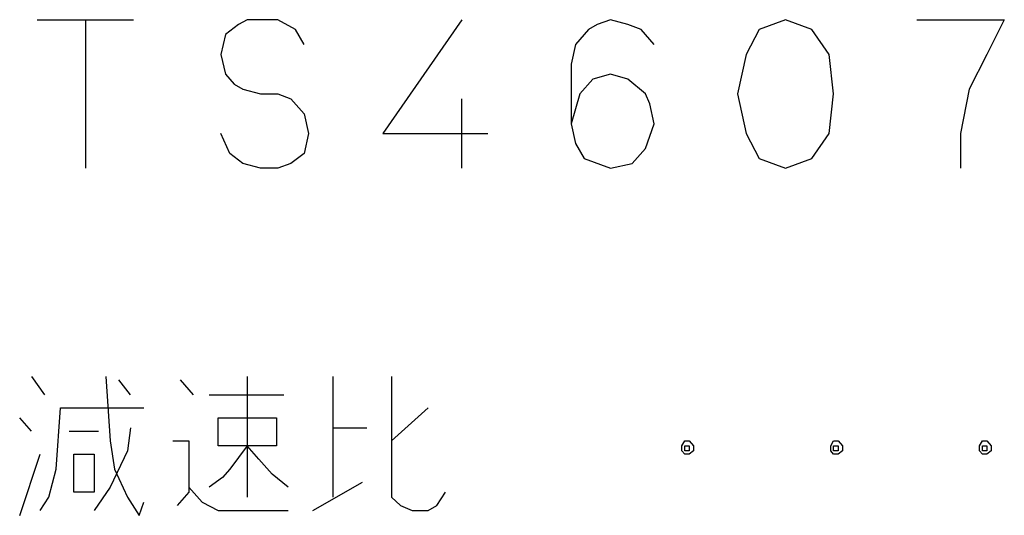
# Model space of a CAD drawing. Units: inches. Extents: x -5 to 553, y 22 to 401.
# Drawn here: x 435 to 471, y 383 to 401 of the extents above; entities that cross this region are included whole.
import ezdxf

# ---------------------------------------------------------------- set-up
doc = ezdxf.new("R2010")
doc.units = ezdxf.units.IN
doc.layers.add('1', color=7, linetype='Continuous')

msp = doc.modelspace()

# ---------------------------------------------------------------- linework, layer by layer
at = {"layer": '1', "color": 3, "linetype": 'Continuous'}
for p, q in [((436.093, 400.703), (437.835, 400.703)), ((437.835, 400.703), (439.577, 400.703)), ((437.835, 400.703), (437.835, 395.319)), ((443.378, 400.524), (442.903, 400.165)), ((443.695, 400.703), (443.378, 400.524)), ((444.17, 400.703), (443.695, 400.703)), ((444.803, 400.703), (444.17, 400.703)), ((445.437, 400.344), (444.803, 400.703)), ((451.455, 400.703), (448.604, 396.575)), ((456.364, 400.524), (456.048, 400.344)), ((456.84, 400.703), (456.364, 400.524)), ((457.473, 400.524), (456.84, 400.703)), ((457.948, 400.344), (457.473, 400.524)), ((463.174, 400.703), (462.224, 400.344)), ((464.125, 400.344), (463.174, 400.703)), ((467.925, 400.703), (471.093, 400.703)), ((471.093, 400.703), (470.459, 399.447)), ((442.903, 400.165), (442.744, 399.447)), ((445.754, 399.806), (445.437, 400.344)), ((456.048, 400.344), (455.573, 399.806)), ((458.423, 399.806), (457.948, 400.344)), ((462.224, 400.344), (461.749, 399.447)), ((464.758, 399.447), (464.125, 400.344)), ((455.573, 399.806), (455.414, 399.088)), ((442.744, 399.447), (442.903, 398.729)), ((461.749, 399.447), (461.432, 398.011)), ((464.916, 398.011), (464.758, 399.447)), ((470.459, 399.447), (469.826, 398.19)), ((455.414, 399.088), (455.414, 396.934)), ((442.903, 398.729), (443.22, 398.37)), ((456.206, 398.549), (455.731, 398.011)), ((456.84, 398.729), (456.206, 398.549)), ((457.473, 398.549), (456.84, 398.729)), ((458.106, 398.011), (457.473, 398.549)), ((443.22, 398.37), (443.536, 398.19)), ((443.536, 398.19), (444.17, 398.011)), ((469.826, 398.19), (469.509, 396.575)), ((444.17, 398.011), (444.803, 398.011)), ((444.803, 398.011), (445.278, 397.831)), ((445.278, 397.831), (445.754, 397.293)), ((451.455, 395.319), (451.455, 397.831)), ((455.731, 398.011), (455.414, 396.934)), ((458.265, 397.652), (458.106, 398.011)), ((461.432, 398.011), (461.749, 396.575)), ((464.758, 396.575), (464.916, 398.011)), ((458.423, 396.934), (458.265, 397.652)), ((445.754, 397.293), (445.912, 396.575)), ((455.414, 396.934), (455.573, 396.216)), ((458.106, 396.036), (458.423, 396.934)), ((443.061, 395.857), (442.744, 396.575)), ((445.912, 396.575), (445.754, 395.857)), ((448.604, 396.575), (452.405, 396.575)), ((461.749, 396.575), (462.224, 395.677)), ((464.125, 395.677), (464.758, 396.575)), ((469.509, 396.575), (469.509, 395.319)), ((455.573, 396.216), (455.889, 395.677)), ((457.631, 395.498), (458.106, 396.036)), ((443.536, 395.498), (443.061, 395.857)), ((445.754, 395.857), (445.278, 395.498)), ((455.889, 395.677), (456.84, 395.319)), ((462.224, 395.677), (463.174, 395.319)), ((463.174, 395.319), (464.125, 395.677)), ((444.17, 395.319), (443.536, 395.498)), ((444.803, 395.319), (444.17, 395.319)), ((445.278, 395.498), (444.803, 395.319)), ((456.84, 395.319), (457.631, 395.498)), ((435.882, 387.775), (436.357, 387.117)), ((438.574, 387.775), (438.732, 385.442)), ((443.695, 387.775), (443.695, 383.407)), ((446.809, 385.92), (446.809, 387.775)), ((448.921, 387.775), (448.921, 385.442)), ((439.471, 387.117), (439.049, 387.655)), ((441.266, 387.655), (441.741, 387.117)), ((442.322, 387.117), (445.014, 387.117)), ((436.779, 384.425), (436.938, 386.638)), ((436.938, 386.638), (439.947, 386.638)), ((450.241, 386.638), (448.921, 385.442)), ((435.882, 385.801), (435.459, 386.279)), ((442.639, 386.279), (444.751, 386.279)), ((442.639, 385.262), (442.639, 386.279)), ((444.751, 386.279), (444.751, 385.262)), ((439.471, 385.92), (439.366, 385.083)), ((446.809, 385.92), (448.024, 385.92)), ((446.809, 383.407), (446.809, 385.92)), ((437.254, 385.801), (438.31, 385.801)), ((438.732, 385.442), (438.891, 384.425)), ((441.002, 385.442), (441.583, 385.442)), ((441.583, 385.442), (441.583, 383.766)), ((444.751, 385.262), (442.639, 385.262)), ((443.695, 385.262), (443.061, 384.425)), ((444.117, 384.783), (443.695, 385.262)), ((448.921, 385.442), (448.921, 383.407)), ((459.426, 385.262), (459.532, 385.442)), ((459.426, 385.083), (459.426, 385.262)), ((459.532, 385.442), (459.69, 385.442)), ((459.532, 385.262), (459.69, 385.262)), ((459.532, 385.083), (459.532, 385.262)), ((459.69, 385.442), (459.849, 385.262)), ((459.69, 385.262), (459.69, 385.083)), ((459.849, 385.262), (459.849, 385.083)), ((464.811, 385.262), (464.916, 385.442)), ((464.811, 385.083), (464.811, 385.262)), ((464.916, 385.442), (465.075, 385.442)), ((464.916, 385.262), (465.075, 385.262)), ((464.916, 385.083), (464.916, 385.262)), ((465.075, 385.442), (465.233, 385.262)), ((465.075, 385.262), (465.075, 385.083)), ((465.233, 385.262), (465.233, 385.083)), ((470.195, 385.262), (470.301, 385.442)), ((470.195, 385.083), (470.195, 385.262)), ((470.301, 385.442), (470.459, 385.442)), ((470.301, 385.262), (470.459, 385.262)), ((470.301, 385.083), (470.301, 385.262)), ((470.459, 385.442), (470.618, 385.262)), ((470.459, 385.262), (470.459, 385.083)), ((470.618, 385.262), (470.618, 385.083)), ((435.459, 382.749), (436.198, 384.963)), ((437.413, 383.587), (437.413, 384.963)), ((437.413, 384.963), (438.152, 384.963)), ((438.152, 384.963), (438.152, 383.587)), ((439.366, 385.083), (438.732, 383.766)), ((459.532, 384.963), (459.426, 385.083)), ((459.69, 385.083), (459.532, 385.083)), ((459.69, 384.963), (459.532, 384.963)), ((459.849, 385.083), (459.69, 384.963)), ((464.916, 384.963), (464.811, 385.083)), ((465.075, 385.083), (464.916, 385.083)), ((465.075, 384.963), (464.916, 384.963)), ((465.233, 385.083), (465.075, 384.963)), ((470.301, 384.963), (470.195, 385.083)), ((470.459, 385.083), (470.301, 385.083)), ((470.459, 384.963), (470.301, 384.963)), ((470.618, 385.083), (470.459, 384.963)), ((444.592, 384.245), (444.117, 384.783)), ((436.515, 383.407), (436.779, 384.425)), ((438.891, 384.425), (439.366, 383.407)), ((443.061, 384.425), (442.797, 384.125)), ((445.173, 383.766), (444.592, 384.245)), ((442.797, 384.125), (442.322, 383.766)), ((446.07, 382.929), (447.865, 383.946)), ((438.152, 383.587), (437.413, 383.587)), ((438.732, 383.766), (438.152, 382.929)), ((441.583, 383.587), (441.161, 383.108)), ((441.583, 383.766), (441.583, 383.587)), ((441.583, 383.766), (442.058, 383.228)), ((450.557, 383.108), (450.874, 383.587)), ((436.198, 382.929), (436.515, 383.407)), ((439.366, 383.407), (439.788, 382.749)), ((439.788, 382.749), (439.947, 383.228)), ((442.058, 383.228), (442.639, 382.929)), ((448.921, 383.407), (449.238, 383.108)), ((449.238, 383.108), (449.66, 382.929)), ((450.241, 382.929), (450.557, 383.108)), ((442.639, 382.929), (445.173, 382.929)), ((449.66, 382.929), (450.241, 382.929))]:
    msp.add_line(p, q, dxfattribs=at)

doc.saveas('drawing.dxf')
